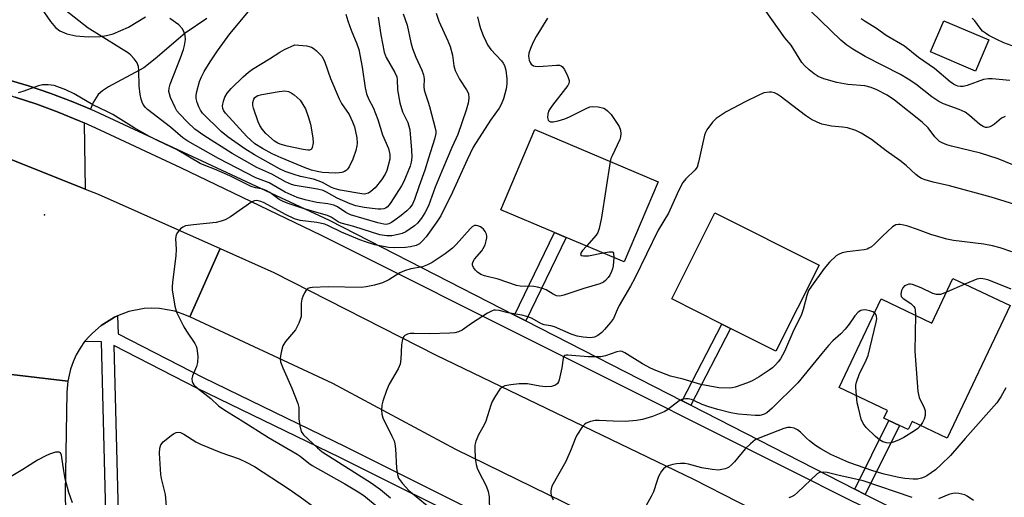
# Model space of a CAD drawing. Units: inches. Extents: x 1291761 to 1297761, y 497451 to 501451.
# Drawn here: x 1294462 to 1294740, y 498072 to 498207 of the extents above; entities that cross this region are included whole.
import ezdxf

# ---------------------------------------------------------------- set-up
doc = ezdxf.new("R2010")
doc.units = ezdxf.units.IN
doc.header["$MEASUREMENT"] = 0
for name, color, linetype in [('BLDG-Footprint', 5, 'Continuous'), ('ELEV-Spot Elevation', 7, 'Continuous'), ('TRANS-Driveway', 251, 'Continuous'), ('TRANS-Non Street Sidewalk', 7, 'Continuous'), ('TRANS-Road', 130, 'Continuous'), ('TRANS-Street Sidewalk', 7, 'Continuous'), ('Undefined', 1, 'Continuous')]:
    doc.layers.add(name, color=color, linetype=linetype)

msp = doc.modelspace()

# ---------------------------------------------------------------- linework, layer by layer
at = {"layer": 'BLDG-Footprint'}
for points, elevation in [([(1294735.8, 498200.93), (1294732.05, 498192.1), (1294719.34, 498197.5), (1294723.09, 498206.33)], 383.17), ([(1294642.38, 498160.8), (1294632.78, 498138.12), (1294616.34, 498145.08), (1294613.09, 498146.46), (1294597.88, 498152.9), (1294607.49, 498175.58)], 377.89), ([(1294687.83, 498137.24), (1294675.62, 498112.9), (1294662.77, 498119.35), (1294660.34, 498120.56), (1294646.19, 498127.67), (1294658.4, 498152)], 374.85), ([(1294741.79, 498125.78), (1294724, 498088.33), (1294714.11, 498093.02), (1294713.02, 498090.73), (1294710.53, 498091.91), (1294707.51, 498093.34), (1294706.12, 498094), (1294707.14, 498096.16), (1294693.48, 498102.65), (1294705.36, 498127.65), (1294719.67, 498120.85), (1294725.66, 498133.44)], 372.01)]:
    msp.add_lwpolyline(points, close=True, dxfattribs=dict(at, elevation=elevation))
at = {"layer": 'ELEV-Spot Elevation'}
msp.add_point((1294468.98, 498151.47, 381.29), dxfattribs=at)
at = {"layer": 'TRANS-Driveway'}
for points in [[(1294514.82, 498206.91), (1294508.73, 498202.84), (1294500.26, 498195.53), (1294496.97, 498193.02), (1294487.04, 498187.59), (1294485.37, 498186.5), (1294484.15, 498185.47), (1294482.73, 498183.21), (1294481.91, 498181.33), (1294476.95, 498183.4), (1294470.72, 498185.75), (1294464.42, 498187.88), (1294458.06, 498189.8), (1294448.03, 498225.61)], [(1294467.24, 498211.05), (1294470.64, 498206.08), (1294472.08, 498204.43), (1294473.27, 498203.43), (1294475.23, 498202.58), (1294477.8, 498202.06), (1294481.3, 498201.77), (1294484.66, 498201.83), (1294486.42, 498202.1), (1294488.32, 498202.64), (1294492.69, 498204.53), (1294497.53, 498207.44)]]:
    msp.add_lwpolyline(points, dxfattribs=at)
msp.add_lwpolyline([(1294480.2, 498177.42), (1294480.47, 498158.71), (1294446.29, 498172.35), (1294459.38, 498185.14), (1294460.64, 498184.74), (1294466.77, 498182.73), (1294472.81, 498180.49), (1294478.77, 498178.03)], close=True, dxfattribs=at)
at = {"layer": 'TRANS-Non Street Sidewalk'}
for points in [[(1294604.94, 498121.46), (1294601.8, 498123.07), (1294613.09, 498146.46), (1294616.34, 498145.08)], [(1294651.55, 498097.6), (1294649.13, 498098.84), (1294660.34, 498120.56), (1294662.77, 498119.35)], [(1294700.89, 498072.34), (1294697.97, 498073.84), (1294707.51, 498093.34), (1294710.53, 498091.91)]]:
    msp.add_lwpolyline(points, close=True, dxfattribs=at)
at = {"layer": 'TRANS-Road'}
for points in [[(1294446.29, 498172.35), (1294480.47, 498158.71), (1294484.14, 498157.25), (1294518.6, 498141.9), (1294510.05, 498122.58), (1294507.88, 498123.5), (1294505.79, 498124.18), (1294501.47, 498124.95), (1294499.27, 498125.03), (1294497.08, 498124.92), (1294492.76, 498124.1), (1294489.57, 498122.88), (1294488.69, 498122.48), (1294487.96, 498122.06), (1294484.93, 498120.2), (1294482.49, 498117.99), (1294481.72, 498117.22), (1294480.28, 498115.6), (1294479, 498113.78), (1294477.91, 498111.86), (1294477.01, 498109.86), (1294476.28, 498107.79), (1294475.57, 498104.46), (1294450.76, 498107.31)], [(1294450.76, 498107.31), (1294475.57, 498104.46), (1294475.28, 498101.29), (1294474.79, 498072.71), (1294474.89, 498067.55), (1294475.14, 498053.96), (1294476.06, 498008.29), (1294476.39, 497992.27), (1294477.13, 497957.45), (1294477.4, 497952.39), (1294478.21, 497937.36), (1294480.42, 497895.67), (1294481.09, 497882.93), (1294481.9, 497867.48), (1294482.01, 497851.09), (1294482.48, 497838.72)]]:
    msp.add_lwpolyline(points, dxfattribs=at)
msp.add_lwpolyline([(1294689.96, 498057.47), (1294692.93, 498055.94), (1294697.11, 498053.81), (1294731.1, 498036.68), (1294744.41, 498030.17), (1294800.23, 498002.84), (1294814.27, 497995.78), (1294801.51, 497976.68), (1294787.45, 497984.97), (1294744.41, 498005.87), (1294742.18, 498006.95), (1294707.77, 498024.97), (1294686.97, 498034.4), (1294674.32, 498040.13), (1294668.64, 498042.7), (1294628.73, 498063.83), (1294585.23, 498085.09), (1294550.4, 498103.79), (1294510.05, 498122.58), (1294518.6, 498141.9), (1294533.72, 498135.17), (1294579.63, 498111.79), (1294652.31, 498076.7)], close=True, dxfattribs=at)
at = {"layer": 'TRANS-Street Sidewalk'}
for points in [[(1294458.06, 498189.8), (1294464.42, 498187.88), (1294470.72, 498185.75), (1294476.95, 498183.4), (1294481.91, 498181.33), (1294483.09, 498180.84), (1294549.37, 498149.92), (1294601.8, 498123.07), (1294604.94, 498121.46), (1294649.13, 498098.84), (1294651.55, 498097.6), (1294697.97, 498073.84), (1294700.89, 498072.34), (1294744.41, 498050.66)], [(1294744.41, 498046.76), (1294699.48, 498069.32), (1294696.49, 498070.82), (1294679.68, 498079.27), (1294547.24, 498145.56), (1294507.48, 498164.76), (1294484.66, 498175.42), (1294480.2, 498177.42), (1294478.77, 498178.03), (1294472.81, 498180.49), (1294466.77, 498182.73), (1294460.64, 498184.74)], [(1294486.34, 498063.46), (1294485.06, 498115.51), (1294480.28, 498115.6), (1294481.72, 498117.22), (1294482.49, 498117.99), (1294484.93, 498120.2), (1294487.96, 498122.06), (1294488.69, 498122.48), (1294489.57, 498122.88), (1294489.73, 498117.81), (1294513.75, 498105.41), (1294553.91, 498085.98), (1294671.03, 498027.46)], [(1294635.83, 498041.16), (1294552.37, 498082.86), (1294512.19, 498102.3), (1294488.57, 498114.49), (1294489.82, 498063.49)]]:
    msp.add_lwpolyline(points, dxfattribs=at)
at = {"layer": 'Undefined'}
msp.add_line((1294729.06, 498131.83, 372), (1294723.81, 498129.55, 372), dxfattribs=at)
for points, elevation in [([(1294749.75, 498162.65), (1294738.45, 498167.28), (1294733.47, 498168.92), (1294725.29, 498170.83), (1294723.92, 498171.24), (1294722.6, 498171.79), (1294721.89, 498172.22), (1294721.09, 498172.92), (1294720.55, 498173.54), (1294718.68, 498176.08), (1294716.98, 498177.69), (1294709.18, 498183.86), (1294707.06, 498185.25), (1294704.17, 498186.8), (1294702.51, 498187.43), (1294700.81, 498187.88), (1294695.95, 498188.31), (1294692.88, 498188.85), (1294689.16, 498189.91), (1294687.59, 498190.58), (1294686.48, 498191.31), (1294685.02, 498192.48), (1294683.75, 498193.64), (1294682.98, 498194.5), (1294679.91, 498199.39), (1294678.15, 498201.5), (1294668.71, 498214.9)], 378), ([(1294579.65, 498208.46), (1294580.34, 498206.19), (1294582.96, 498200.65), (1294583.57, 498199.04), (1294584.23, 498196.54), (1294584.62, 498193.61), (1294585, 498192.26), (1294586.21, 498189.76), (1294588.22, 498186.79), (1294588.72, 498185.75), (1294588.86, 498184.43), (1294588.7, 498183.06), (1294588.11, 498181.07), (1294585.73, 498174.14), (1294584.04, 498170.44), (1294581.68, 498164.96), (1294579.33, 498159.23), (1294577.44, 498153.99), (1294576.47, 498151.97), (1294575.46, 498150.51), (1294574.32, 498149.13), (1294573.46, 498148.33), (1294572.27, 498147.47), (1294571.03, 498146.67), (1294569.99, 498146.17), (1294568.87, 498145.86), (1294567.14, 498145.54), (1294565.7, 498145.49), (1294563.68, 498145.83), (1294556.36, 498148.13), (1294552.82, 498149.12), (1294551.9, 498149.49), (1294549.97, 498150.77), (1294548.91, 498151.23), (1294547.22, 498151.77), (1294542.08, 498153.19), (1294538.07, 498154.56), (1294536.37, 498155.21), (1294535.28, 498155.81), (1294532.59, 498157.75), (1294531.6, 498158.34), (1294530.64, 498158.69), (1294528.6, 498159.05), (1294527.32, 498159.47), (1294521.28, 498162.48), (1294516.99, 498164.31), (1294514.02, 498165.44), (1294512.96, 498165.95), (1294506.48, 498169.78), (1294501.05, 498172.32), (1294498.65, 498173.56), (1294494.31, 498176.03), (1294488.25, 498179.79), (1294486.76, 498180.59), (1294482.62, 498182.59), (1294477.31, 498185.7), (1294474.93, 498186.75), (1294471.69, 498187.98), (1294470.02, 498188.24), (1294468.35, 498188.23), (1294467.24, 498187.94), (1294462.86, 498186.31), (1294461.47, 498185.9)], 382), ([(1294570.26, 498208.3), (1294571.47, 498205.06), (1294572.48, 498200.21), (1294572.94, 498198.5), (1294573.88, 498196.05), (1294575.54, 498192.3), (1294576.03, 498191), (1294576.22, 498189.93), (1294576.13, 498187.64), (1294576.2, 498186.82), (1294576.48, 498185.8), (1294577.41, 498183.3), (1294577.79, 498182.04), (1294579.36, 498175.96), (1294579.51, 498175.12), (1294579.53, 498174.41), (1294579.2, 498172.83), (1294577.43, 498167.47), (1294576.43, 498164.03), (1294574.81, 498159.68), (1294573.5, 498155.81), (1294572.93, 498154.5), (1294572.18, 498153.4), (1294571.37, 498152.57), (1294569.76, 498151.24), (1294567.92, 498149.89), (1294566.98, 498149.26), (1294566.24, 498148.89), (1294565.54, 498148.74), (1294564.85, 498148.77), (1294563.18, 498149.17), (1294555.4, 498151.48), (1294554.12, 498152.09), (1294551.74, 498153.66), (1294550.68, 498154.17), (1294549.02, 498154.53), (1294545.87, 498154.89), (1294542.57, 498155.66), (1294540.37, 498156.38), (1294536.92, 498157.87), (1294532.4, 498160.5), (1294528.67, 498161.93), (1294518.15, 498167.36), (1294509.42, 498172.28), (1294508.05, 498173.22), (1294504.59, 498176.24), (1294498.03, 498181.27), (1294497.46, 498181.83), (1294496.87, 498182.63), (1294496.53, 498183.32), (1294496.27, 498184.1), (1294496, 498185.44), (1294495.73, 498187.87), (1294495.61, 498192.21), (1294495.5, 498193.35), (1294495.36, 498193.89), (1294495.13, 498194.38), (1294494.29, 498195.53), (1294493.32, 498196.59), (1294492.64, 498197.13), (1294482.94, 498203.14), (1294481.28, 498204.25), (1294473.4, 498210.42)], 384), ([(1294554.1, 498208.2), (1294554.66, 498206.28), (1294555.61, 498203.68), (1294557.24, 498199.8), (1294557.75, 498198.23), (1294558.73, 498193.15), (1294559.57, 498187.31), (1294559.92, 498185.61), (1294560.57, 498184.06), (1294561.81, 498181.77), (1294562.51, 498180.11), (1294563.11, 498178.44), (1294564.42, 498174.09), (1294566.13, 498170.19), (1294566.39, 498169.35), (1294566.56, 498168.5), (1294566.5, 498167.15), (1294565.69, 498164), (1294565.23, 498162.94), (1294564.17, 498161.33), (1294562.41, 498159.09), (1294561.21, 498158.02), (1294560.55, 498157.61), (1294560.08, 498157.44), (1294559.35, 498157.33), (1294558.66, 498157.36), (1294552.48, 498158.44), (1294551.11, 498158.76), (1294550.08, 498159.18), (1294547.52, 498160.57), (1294546.26, 498161.08), (1294544.93, 498161.49), (1294541.29, 498162.32), (1294539.49, 498162.82), (1294536.97, 498163.73), (1294535.36, 498164.47), (1294528.26, 498168.4), (1294525.55, 498170.14), (1294520.83, 498173.38), (1294518.89, 498174.98), (1294513.64, 498180.22), (1294513.05, 498181), (1294512.54, 498181.94), (1294512.05, 498183.25), (1294511.83, 498184.31), (1294511.81, 498185.1), (1294511.92, 498185.98), (1294512.74, 498189.15), (1294513.28, 498190.48), (1294514.08, 498191.99), (1294515.74, 498194.66), (1294517.83, 498197.79), (1294521.34, 498202.65), (1294526.64, 498208.93)], 388), ([(1294740.39, 498179.26), (1294739.42, 498178.77), (1294737.45, 498177.05), (1294736.58, 498176.47), (1294735.83, 498176.2), (1294735.31, 498176.13), (1294734.85, 498176.17), (1294734.17, 498176.39), (1294733.23, 498177.02), (1294730.36, 498179.54), (1294729.13, 498180.45), (1294727.44, 498181.23), (1294723, 498182.86), (1294721.68, 498183.5), (1294719.74, 498184.78), (1294715.17, 498188.36), (1294713.05, 498189.84), (1294710.86, 498191.08), (1294700.89, 498196.18), (1294697.35, 498198.31), (1294695.71, 498199.43), (1294694.02, 498200.87), (1294685.53, 498209.06)], 380), ([(1294563.2, 498207.33), (1294563.95, 498202.36), (1294564.95, 498197.41), (1294565.53, 498195.92), (1294567.99, 498191.68), (1294568.5, 498190.42), (1294568.63, 498189.67), (1294568.7, 498186.74), (1294569.38, 498183.15), (1294570.14, 498180.58), (1294571.59, 498177.53), (1294572.17, 498175.43), (1294572.7, 498169.7), (1294572.78, 498167.75), (1294572.58, 498166.3), (1294572.29, 498165.18), (1294570.47, 498160.83), (1294569.81, 498159.63), (1294566.84, 498154.97), (1294566.34, 498154.26), (1294565.77, 498153.65), (1294565.32, 498153.35), (1294564.81, 498153.16), (1294564.03, 498153.05), (1294563.22, 498153.06), (1294561.56, 498153.19), (1294559.24, 498153.51), (1294556.97, 498153.99), (1294555.34, 498154.59), (1294551.69, 498156.15), (1294548.62, 498157.89), (1294547.69, 498158.3), (1294546.12, 498158.7), (1294539.76, 498159.73), (1294538.71, 498160.06), (1294537.07, 498160.79), (1294533.18, 498162.96), (1294528.96, 498164.86), (1294522, 498168.75), (1294513.95, 498173.83), (1294511.41, 498175.69), (1294509.31, 498177.66), (1294507.11, 498179.96), (1294506.38, 498180.84), (1294505.83, 498181.81), (1294504.59, 498184.66), (1294504.23, 498185.65), (1294504.1, 498186.3), (1294504.13, 498187.27), (1294504.42, 498188.42), (1294507.35, 498195.82), (1294508.23, 498198.23), (1294508.54, 498199.32), (1294508.75, 498201.05), (1294508.71, 498202.19), (1294508.46, 498203.02), (1294507.92, 498204.04), (1294506.87, 498205.12), (1294504.38, 498206.97)], 386), ([(1294591.34, 498207.4), (1294591.76, 498205.48), (1294592.17, 498204.13), (1294592.93, 498202.17), (1294593.62, 498200.51), (1294594.13, 498199.51), (1294595.05, 498198.22), (1294598.05, 498195.03), (1294598.55, 498194.35), (1294598.92, 498193.64), (1294599.31, 498192.37), (1294599.63, 498189.89), (1294599.63, 498188.48), (1294599.43, 498187.06), (1294598.65, 498184.28), (1294598.01, 498182.65), (1294597.42, 498181.63), (1294595, 498178.18), (1294590.06, 498170.57), (1294588.36, 498167.02), (1294584.29, 498157.86), (1294580.9, 498151.19), (1294579.84, 498149.46), (1294576.76, 498145.25), (1294575.71, 498143.96), (1294574.92, 498143.24), (1294574, 498142.75), (1294572.41, 498142.37), (1294570.94, 498142.23), (1294567.94, 498142.1), (1294566.19, 498142.22), (1294562.29, 498142.99), (1294559.64, 498143.77), (1294558.04, 498144.35), (1294552.84, 498146.5), (1294549.18, 498148.36), (1294548.14, 498148.77), (1294545.93, 498149.29), (1294541.24, 498149.88), (1294539.64, 498150.32), (1294537.05, 498151.5), (1294531.06, 498154.85), (1294530.08, 498155.25), (1294528.99, 498155.48), (1294528.25, 498155.42), (1294527.54, 498155.1), (1294521.55, 498150.89), (1294520.03, 498149.99), (1294518.91, 498149.61), (1294517.46, 498149.31), (1294511.05, 498148.65), (1294508.76, 498148.3), (1294508.02, 498147.97), (1294507.39, 498147.48), (1294506.5, 498146.48), (1294506.13, 498145.8), (1294505.98, 498144.72), (1294506.11, 498141.6), (1294506.09, 498139.92), (1294505.08, 498132.3), (1294505.01, 498131.13), (1294505.07, 498130.26), (1294505.82, 498125.6), (1294506.27, 498123.92), (1294508.35, 498119.79), (1294509.12, 498118.52), (1294511.42, 498115.09), (1294511.8, 498114.32), (1294511.95, 498113.77), (1294512.24, 498111.43), (1294512.22, 498109.69), (1294511.9, 498108.59), (1294510.79, 498105.89), (1294510.58, 498105.09), (1294510.65, 498104.33), (1294510.84, 498103.86), (1294511.14, 498103.42), (1294512.16, 498102.46), (1294515.91, 498099.48), (1294518.16, 498097.49), (1294519.92, 498096.25), (1294524.82, 498093.24), (1294532.25, 498088.48), (1294540.31, 498083.81), (1294541.23, 498083.18), (1294543.63, 498081.2), (1294544.58, 498080.54), (1294553.84, 498075.41), (1294557.63, 498073.17), (1294559.16, 498072.13), (1294567.7, 498065.13)], 380), ([(1294611.1, 498207.04), (1294607.84, 498201.85), (1294606.9, 498200.08), (1294606.24, 498198.51), (1294605.81, 498197.18), (1294605.72, 498196.33), (1294605.87, 498195.19), (1294606.18, 498194.49), (1294606.51, 498194.08), (1294607.12, 498193.61), (1294607.6, 498193.44), (1294608.66, 498193.39), (1294613.68, 498193.79), (1294614.52, 498193.72), (1294614.95, 498193.57), (1294615.3, 498193.3), (1294615.8, 498192.63), (1294616.62, 498191.06), (1294617.07, 498189.98), (1294617.21, 498189.44), (1294617.22, 498189), (1294617.11, 498188.53), (1294616.87, 498188.05), (1294616.21, 498187.13), (1294612.46, 498182.41), (1294611.83, 498181.52), (1294611.4, 498180.75), (1294611.17, 498179.95), (1294611.1, 498178.93), (1294611.28, 498178.25), (1294611.55, 498177.91), (1294611.94, 498177.72), (1294612.69, 498177.73), (1294614.07, 498178.02), (1294616.02, 498178.57), (1294617.35, 498179.14), (1294621.98, 498181.55), (1294623.01, 498181.94), (1294623.75, 498182.08), (1294625.39, 498181.98), (1294626.97, 498181.59), (1294627.44, 498181.34), (1294628.08, 498180.86), (1294629.04, 498179.8), (1294630.24, 498178.16), (1294631.3, 498176.44), (1294631.7, 498175.41), (1294631.79, 498174.35), (1294631.73, 498173.54), (1294631.5, 498172.72), (1294629.34, 498168.16), (1294629.02, 498167.34), (1294628.82, 498166.54)], 378), ([(1294741.74, 498189.42), (1294736.77, 498189.92), (1294735.67, 498189.9), (1294734.34, 498189.66), (1294729.67, 498188.03), (1294728.55, 498187.75), (1294727.78, 498187.72), (1294727.03, 498187.82), (1294726.53, 498187.98), (1294725.81, 498188.35), (1294724.89, 498189.03), (1294720.45, 498192.83), (1294715.94, 498195.89), (1294711.93, 498199.15), (1294706.76, 498202.14), (1294704.04, 498204.09), (1294700.82, 498206.08), (1294699.72, 498206.9)], 382), ([(1294745.2, 498198.21), (1294740.03, 498200.1), (1294738.09, 498200.99), (1294735.79, 498202.17), (1294734.82, 498202.76), (1294734.04, 498203.41), (1294733.33, 498204.22), (1294731.85, 498206.28), (1294731.07, 498207.03)], 384), ([(1294744.37, 498153.95), (1294736.45, 498156.47), (1294724.68, 498159.62), (1294720.06, 498160.71), (1294717.84, 498161.34), (1294716.77, 498161.75), (1294716.05, 498162.15), (1294715.15, 498162.81), (1294712.48, 498165.38), (1294710.63, 498166.84), (1294706.84, 498169.57), (1294702.68, 498172.71), (1294699.75, 498174.53), (1294698.2, 498175.31), (1294695.91, 498176), (1294694.48, 498176.27), (1294691.39, 498176.54), (1294689.98, 498176.75), (1294688.61, 498177.11), (1294687.27, 498177.65), (1294685.72, 498178.44), (1294684, 498179.52), (1294676.85, 498184.98), (1294675.97, 498185.56), (1294675.21, 498185.92), (1294674.38, 498186.15), (1294673.85, 498186.17), (1294672.26, 498185.89), (1294670.62, 498185.22), (1294667.13, 498183.47), (1294661.62, 498180.56), (1294658.73, 498178.67), (1294657.68, 498177.69), (1294656.15, 498175.52), (1294655.74, 498174.75), (1294655.46, 498173.94), (1294653.79, 498166.3), (1294653.34, 498164.96), (1294652.71, 498164.08), (1294650.17, 498161.64), (1294649.36, 498160.54), (1294648.65, 498159.37), (1294647.69, 498157.39), (1294645.32, 498151.96), (1294642.38, 498147.1), (1294635.79, 498133.5), (1294634.57, 498131.24), (1294631.35, 498125.85), (1294630.74, 498124.58), (1294629.74, 498122.14), (1294628.91, 498120.98), (1294627.21, 498119), (1294626.4, 498118.21), (1294625.32, 498117.35), (1294624.36, 498116.85), (1294623.22, 498116.67), (1294621.21, 498116.83), (1294619.47, 498117.17), (1294617.78, 498117.69), (1294613.04, 498119.75), (1294612.04, 498120.04), (1294610.14, 498120.39), (1294609.4, 498120.63), (1294606.53, 498122.2), (1294605.21, 498122.73), (1294603.79, 498123.07), (1294600.01, 498123.72), (1294597.45, 498124.41), (1294596.44, 498124.51), (1294595.95, 498124.46), (1294595.42, 498124.31), (1294594.15, 498123.66), (1294589.6, 498120.73), (1294586.98, 498118.83), (1294585.98, 498118.32), (1294584.89, 498118.08), (1294583.5, 498117.95), (1294577.74, 498117.81), (1294573.43, 498117.93), (1294572.27, 498117.89), (1294571.48, 498117.7), (1294570.81, 498117.34), (1294570.46, 498117.01), (1294570.22, 498116.57), (1294570, 498115.79), (1294569.83, 498114.68), (1294569.66, 498110.66), (1294569.43, 498109.24), (1294568.88, 498107.89), (1294566.39, 498103.6), (1294565.58, 498101.76), (1294564.51, 498098.79), (1294564.31, 498097.67), (1294564.22, 498096.22), (1294564.28, 498095.08), (1294564.56, 498094.02), (1294567.12, 498088.86), (1294567.72, 498087.52), (1294567.99, 498086.69), (1294568.17, 498085.28), (1294568.42, 498079.8), (1294568.68, 498078.04), (1294569.03, 498076.97), (1294570.1, 498075.45), (1294571.89, 498073.52), (1294579.72, 498067.07)], 376), ([(1294628.82, 498166.54), (1294626.37, 498150.68), (1294625.65, 498147.56), (1294625.28, 498146.47), (1294624.86, 498145.74), (1294622.12, 498142.63)], 378), ([(1294629.83, 498139.37), (1294629.62, 498137.05), (1294629.44, 498136.22), (1294629.15, 498135.43), (1294628.66, 498134.41), (1294628.22, 498133.71), (1294627.51, 498132.89), (1294626.9, 498132.38), (1294625.88, 498131.91), (1294621.38, 498130.61), (1294615.71, 498128.72), (1294614.58, 498128.47), (1294613.6, 498128.55), (1294612.65, 498128.97), (1294610.67, 498130.23), (1294609.64, 498130.63), (1294608.3, 498130.98), (1294607.21, 498131.18), (1294603.41, 498131.26), (1294602.32, 498131.42), (1294597.17, 498133.21), (1294593.24, 498134.19), (1294592.25, 498134.62), (1294591.33, 498135.22), (1294590.71, 498135.83), (1294590.19, 498136.52), (1294589.89, 498137.24), (1294589.89, 498137.72), (1294590.06, 498138.21), (1294590.49, 498138.92), (1294592.49, 498141.25), (1294592.95, 498141.91), (1294593.43, 498142.97), (1294593.8, 498144.07), (1294593.98, 498144.9), (1294593.99, 498145.43), (1294593.85, 498145.96), (1294593.47, 498146.71), (1294592.97, 498147.41), (1294592.56, 498147.8), (1294592.14, 498148.08), (1294591.43, 498148.36), (1294590.96, 498148.45), (1294590.5, 498148.42), (1294589.82, 498148.05), (1294589.19, 498147.46), (1294585.25, 498143.02), (1294584.22, 498142.01), (1294582.21, 498140.43), (1294578.48, 498138), (1294577.17, 498137.31), (1294575.8, 498136.79), (1294572.48, 498136.21), (1294570.64, 498135.61), (1294569.38, 498135), (1294566.26, 498133.04), (1294564.42, 498132.25), (1294562.18, 498131.58), (1294559.84, 498131.07), (1294558.39, 498130.86), (1294549.1, 498131.05), (1294544.7, 498130.94), (1294543.88, 498130.82), (1294543.4, 498130.63), (1294542.86, 498130.1), (1294542.42, 498129.41), (1294541.92, 498128.39), (1294541.65, 498127.6), (1294541.52, 498126.46), (1294541.44, 498122.69), (1294541.24, 498121.86), (1294540.8, 498120.77), (1294540.29, 498119.71), (1294539.83, 498118.97), (1294537.04, 498115.64), (1294536.57, 498114.92), (1294536.34, 498114.4), (1294535.94, 498113.01), (1294535.63, 498111.59), (1294535.55, 498110.74), (1294535.65, 498109.9), (1294536.25, 498108.23), (1294538.82, 498102.41), (1294540.53, 498098.09), (1294540.78, 498096.98), (1294540.81, 498093.76), (1294541.08, 498091.78), (1294541.52, 498090.17), (1294542.14, 498089.26), (1294546.1, 498085.56), (1294547.45, 498084.47), (1294561.3, 498075.66), (1294563.93, 498073.75), (1294566.74, 498071.44)], 378), ([(1294742.27, 498141.03), (1294739.02, 498142.09), (1294736.88, 498142.66), (1294734.39, 498143.11), (1294725.8, 498144.19), (1294723.93, 498144.53), (1294719.41, 498145.9), (1294715.69, 498147.29), (1294712.88, 498148.23), (1294711.74, 498148.57), (1294710.73, 498148.75), (1294710.24, 498148.74), (1294709.53, 498148.59), (1294708.6, 498148.05), (1294705.8, 498145.45), (1294703.53, 498143.17), (1294702.65, 498142.43), (1294701.94, 498141.98), (1294701.42, 498141.76), (1294700.56, 498141.56), (1294695.79, 498141.01), (1294694.38, 498140.68), (1294693.34, 498140.26), (1294692.63, 498139.83), (1294690.76, 498138.09), (1294689.28, 498136.28), (1294685.65, 498131.25), (1294684.86, 498130.01), (1294684.35, 498128.66), (1294683.34, 498124.68), (1294682.8, 498123.01), (1294680.73, 498118.9), (1294678.11, 498112.76), (1294676.96, 498110.77), (1294676.27, 498109.86), (1294675.48, 498109.02), (1294674.64, 498108.22), (1294673.75, 498107.52), (1294670.9, 498105.63), (1294668.9, 498104.53), (1294667.61, 498103.93), (1294664.12, 498102.71), (1294663.3, 498102.52), (1294662.43, 498102.45), (1294659.5, 498102.56), (1294654.46, 498103.49), (1294649.44, 498104.97), (1294645.85, 498105.86), (1294641.71, 498107.45), (1294640.21, 498108.12), (1294637.96, 498109.33), (1294632.95, 498112.4), (1294632.2, 498112.76), (1294631.68, 498112.88), (1294630.66, 498112.71), (1294627.5, 498111.59), (1294626.12, 498111.34), (1294622.62, 498111.31), (1294616.79, 498111.78), (1294616.34, 498111.78), (1294615.94, 498111.66), (1294615.68, 498111.38), (1294615.55, 498110.96), (1294615.18, 498108.21), (1294614.41, 498104.76), (1294614.21, 498104.24), (1294613.94, 498103.79), (1294613.31, 498103.29), (1294612.25, 498102.9), (1294610.62, 498102.84), (1294608.96, 498102.98), (1294605.44, 498103.62), (1294604.28, 498103.7), (1294603.12, 498103.68), (1294600.75, 498103.39), (1294599.02, 498103.06), (1294598.26, 498102.75), (1294597.66, 498102.18), (1294596.35, 498100.24), (1294595.49, 498098.7), (1294595.08, 498097.6), (1294593.67, 498093.12), (1294593.16, 498092.06), (1294591.55, 498089.23), (1294590.83, 498087.42), (1294590.56, 498086.35), (1294590.51, 498085.49), (1294590.67, 498082.59), (1294590.9, 498080.86), (1294591.24, 498079.81), (1294591.69, 498078.77), (1294593.73, 498074.82), (1294594.36, 498073.27), (1294594.62, 498071.73), (1294594.69, 498067.43)], 374), ([(1294622.12, 498142.63), (1294621, 498141.36), (1294620.56, 498140.76), (1294620.43, 498140.24), (1294620.63, 498139.98), (1294621.27, 498139.82), (1294622.68, 498139.83), (1294626.79, 498140.66)], 378), ([(1294626.79, 498140.66), (1294628.49, 498141.01), (1294629.43, 498141.01), (1294629.59, 498140.92), (1294629.77, 498140.6), (1294629.83, 498139.37)], 378), ([(1294742.1, 498130.42), (1294735.8, 498132.97), (1294734.67, 498133.3), (1294733.57, 498133.42), (1294732.43, 498133.27), (1294729.06, 498131.83)], 372), ([(1294723.81, 498129.55), (1294722.19, 498128.96), (1294721.68, 498128.88), (1294721, 498128.91), (1294719.99, 498129.25), (1294716.67, 498130.81), (1294714.24, 498131.72), (1294713.7, 498131.82), (1294713.18, 498131.81), (1294712.69, 498131.68), (1294712, 498131.34), (1294711.48, 498130.81), (1294711.16, 498130.08), (1294710.97, 498129.04), (1294711.06, 498128.33), (1294711.56, 498127.75), (1294713.72, 498126.34), (1294714.64, 498125.51), (1294714.87, 498125.07), (1294714.99, 498124.53), (1294715.04, 498123.05)], 372), ([(1294703.49, 498123.72), (1294702.98, 498124.02), (1294702.19, 498124.31), (1294701.37, 498124.53), (1294700.55, 498124.63), (1294699.68, 498124.44), (1294698.84, 498123.88), (1294697.95, 498122.89), (1294696.3, 498120.53), (1294695.19, 498119.13), (1294693.99, 498117.81), (1294691.73, 498115.8), (1294690.52, 498114.5), (1294688.59, 498112.23), (1294681.81, 498103.92), (1294674.58, 498096.78), (1294673.04, 498095.47), (1294672.11, 498094.96), (1294671.13, 498094.73), (1294669.78, 498094.72), (1294665.11, 498095.13), (1294662.93, 498095.47), (1294659.19, 498096.42), (1294656.68, 498097.17), (1294654.81, 498097.85), (1294652.66, 498098.9), (1294651.83, 498099.22), (1294650.86, 498099.41), (1294650.07, 498099.43), (1294649.07, 498099.22), (1294648.34, 498098.87), (1294645.01, 498096.32), (1294644.06, 498095.74), (1294640.72, 498094.45), (1294637.97, 498093.58), (1294636.27, 498093.3), (1294633.05, 498093.06), (1294629.65, 498093.07), (1294625.66, 498093.29), (1294624.55, 498093.28), (1294623.25, 498093.04), (1294622.03, 498092.56), (1294621.6, 498092.24), (1294621.01, 498091.6), (1294619.34, 498089.12), (1294618.87, 498088.1), (1294617.82, 498085.22), (1294616.23, 498081.74), (1294612.36, 498074.69), (1294612.08, 498073.93), (1294611.99, 498073.42), (1294612.04, 498072.65), (1294612.23, 498071.9), (1294612.73, 498070.91)], 372), ([(1294698.39, 498100.32), (1294698.22, 498102.74), (1294698.25, 498103.32), (1294698.43, 498104.16), (1294699.21, 498106.34), (1294701.15, 498110.31), (1294701.7, 498111.67), (1294704, 498121.14), (1294704.14, 498122), (1294704.08, 498122.78), (1294703.78, 498123.42), (1294703.49, 498123.72)], 372), ([(1294715.04, 498123.05), (1294714.94, 498112.88), (1294715.77, 498101.51), (1294715.89, 498100.62), (1294716.11, 498099.77), (1294717.53, 498096.84), (1294717.8, 498096.02), (1294717.85, 498095.48), (1294717.8, 498094.67), (1294717.52, 498093.65), (1294717.09, 498092.7), (1294716.54, 498091.87)], 372), ([(1294740.57, 498102.55), (1294739.17, 498099.95), (1294738.03, 498098.31), (1294729.09, 498088.22), (1294725.01, 498083.4), (1294722.25, 498080.73), (1294720.69, 498079.38), (1294718.31, 498077.68), (1294717.55, 498077.28), (1294716.75, 498076.99), (1294715.65, 498076.74), (1294714.47, 498076.71), (1294712.08, 498076.88), (1294710.37, 498077.17), (1294706.21, 498078.15), (1294703.03, 498079.03), (1294696.24, 498081.43), (1294691.17, 498083.71), (1294688.32, 498085.31), (1294686.81, 498086.26), (1294685.15, 498087.51), (1294684.28, 498088.27), (1294682.54, 498089.97), (1294681.71, 498090.66), (1294680.77, 498091.15), (1294679.74, 498091.36), (1294678.92, 498091.3), (1294677.91, 498091.04), (1294671.06, 498088.44), (1294669.82, 498087.83), (1294668.43, 498086.73), (1294666.91, 498085.31), (1294663.91, 498081.6), (1294663.11, 498080.73), (1294662.24, 498080.05), (1294661.25, 498079.61), (1294659.37, 498079.3), (1294657.62, 498079.41), (1294654.7, 498079.9), (1294650.95, 498080.99), (1294649.88, 498081.18), (1294648.72, 498081.17), (1294647.58, 498081.06), (1294646.5, 498080.86), (1294645.17, 498080.47), (1294644.44, 498080.13), (1294643.84, 498079.61), (1294643.34, 498078.93), (1294642.48, 498077.42), (1294642.04, 498076.37), (1294641.01, 498073.13), (1294640.39, 498071.79), (1294638.48, 498068.4)], 370), ([(1294716.54, 498091.87), (1294715.73, 498091.02), (1294714.78, 498090.34), (1294711.76, 498088.5), (1294710.47, 498087.85), (1294708.88, 498087.21), (1294707.79, 498086.93), (1294706.88, 498086.94), (1294705.87, 498087.28), (1294704.88, 498087.86), (1294703.74, 498088.82), (1294701.17, 498091.33), (1294700.28, 498092.44), (1294699.75, 498093.7), (1294698.95, 498096.84), (1294698.64, 498098.28), (1294698.39, 498100.32)], 372), ([(1294503.56, 498067.98), (1294503.14, 498072.37), (1294502.01, 498076.9), (1294501.8, 498078.05), (1294501.48, 498084.03), (1294501.53, 498085.5), (1294501.86, 498086.45), (1294502.5, 498087.27), (1294504.72, 498089.07), (1294505.41, 498089.56), (1294506.11, 498089.94), (1294506.75, 498090.04), (1294507.38, 498089.89), (1294508.29, 498089.41), (1294511.73, 498087.25), (1294513.02, 498086.57), (1294518.8, 498084.23), (1294523.91, 498082.49), (1294525.98, 498081.5), (1294528.26, 498080.28), (1294537.79, 498074.1), (1294541.23, 498071.74), (1294545.07, 498068.86)], 382), ([(1294476.9, 498070.06), (1294475.8, 498072.96), (1294474.77, 498076.81), (1294474.37, 498079.04), (1294473.78, 498083.52), (1294473.48, 498084.15), (1294473.12, 498084.36), (1294472.64, 498084.38), (1294472.09, 498084.3), (1294470.37, 498083.82), (1294469.28, 498083.35), (1294466.95, 498082.07), (1294462.86, 498079.41), (1294457.13, 498076.08)], 380), ([(1294714.13, 498071.5), (1294700.25, 498076.24), (1294693.1, 498077.8), (1294690.08, 498078.57), (1294688.99, 498078.73), (1294687.96, 498078.62), (1294687.26, 498078.21), (1294681.78, 498072.94), (1294680.88, 498072.2), (1294680.03, 498071.72), (1294679.28, 498071.46)], 368), ([(1294731.5, 498070.69), (1294729.71, 498071.93), (1294728.99, 498072.29), (1294727.32, 498072.64), (1294726.47, 498072.72), (1294725.63, 498072.69), (1294724.55, 498072.39), (1294721.62, 498071.19)], 368)]:
    msp.add_lwpolyline(points, dxfattribs=dict(at, elevation=elevation))
for points, elevation in [([(1294551.08, 498163.27), (1294547.48, 498163.37), (1294546.03, 498163.65), (1294544.36, 498164.11), (1294542.61, 498164.75), (1294535.78, 498167.54), (1294533.24, 498168.73), (1294530.51, 498170.19), (1294528.42, 498171.51), (1294526.12, 498173.58), (1294520.14, 498180.19), (1294519.63, 498180.84), (1294519.32, 498181.48), (1294519.25, 498182.23), (1294519.54, 498183.61), (1294519.94, 498184.67), (1294520.59, 498185.82), (1294521.69, 498187.2), (1294525.1, 498190.47), (1294526.62, 498191.79), (1294527.77, 498192.65), (1294532.52, 498195.53), (1294535.48, 498197.45), (1294536.76, 498198.16), (1294539.68, 498199.5), (1294543.11, 498199.19), (1294544.44, 498198.86), (1294545.17, 498198.41), (1294545.85, 498197.84), (1294547.28, 498196.35), (1294547.72, 498195.64), (1294548.21, 498194.61), (1294549.75, 498189.99), (1294552.25, 498184.22), (1294552.92, 498182.96), (1294555, 498179.79), (1294556.01, 498177.7), (1294556.52, 498176.34), (1294557.25, 498173.19), (1294557.34, 498171.74), (1294557.25, 498170.92), (1294556.96, 498169.61), (1294556.1, 498167.16), (1294555.03, 498165.04), (1294554.54, 498164.33), (1294554.16, 498163.96), (1294553.74, 498163.7), (1294552.99, 498163.45), (1294552.19, 498163.32)], 390), ([(1294543.34, 498169.69), (1294542.04, 498169.87), (1294537.48, 498170.86), (1294535.58, 498171.41), (1294534.84, 498171.75), (1294533.94, 498172.31), (1294531.52, 498174.45), (1294530.48, 498175.63), (1294529.81, 498176.66), (1294529.36, 498177.72), (1294528.03, 498181.56), (1294527.84, 498182.4), (1294527.82, 498183.17), (1294528.06, 498184.11), (1294528.43, 498184.65), (1294528.77, 498184.91), (1294529.26, 498185.15), (1294530.36, 498185.46), (1294535.23, 498186.35), (1294536.86, 498186.46), (1294537.91, 498186.27), (1294538.67, 498185.91), (1294539.47, 498185.33), (1294541.23, 498183.85), (1294542.66, 498181.37), (1294543.49, 498179.25), (1294544.11, 498177.04), (1294544.82, 498173.26), (1294544.86, 498171.79), (1294544.62, 498170.44), (1294544.38, 498170.03), (1294544.21, 498169.89), (1294543.81, 498169.73)], 392)]:
    msp.add_lwpolyline(points, close=True, dxfattribs=dict(at, elevation=elevation))

doc.saveas('drawing.dxf')
